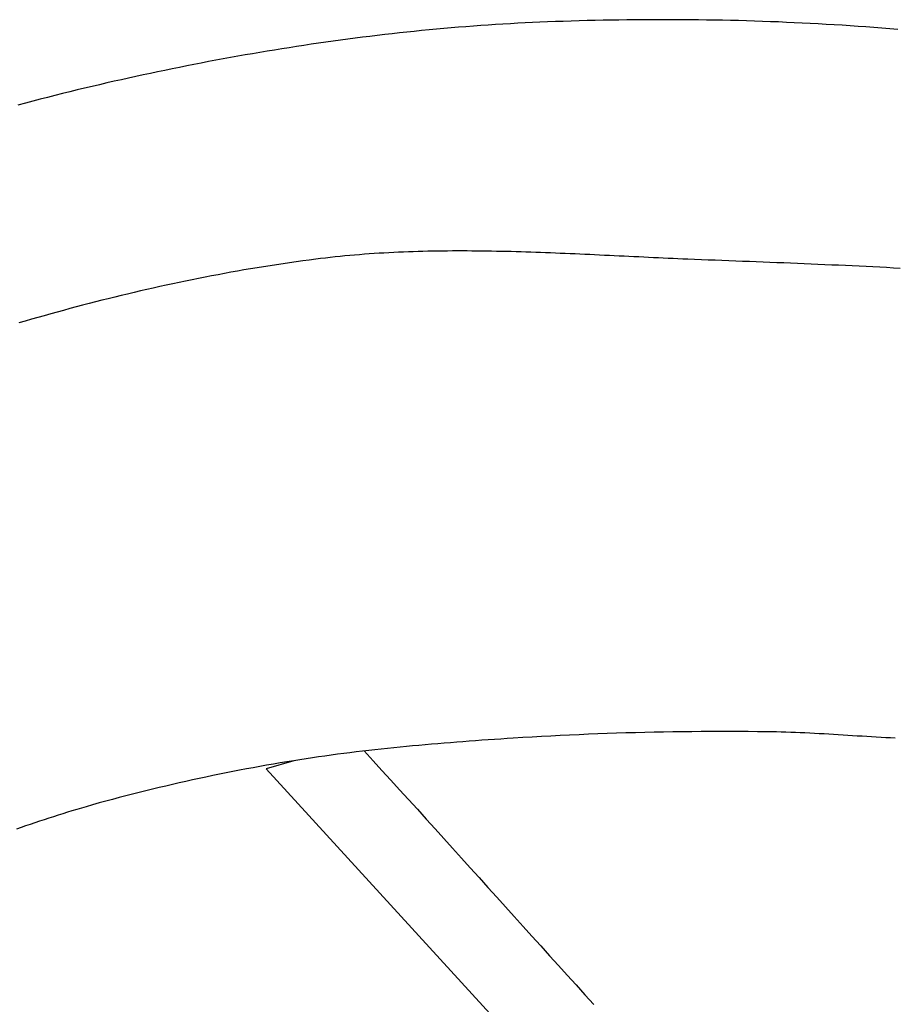
# Model space of a CAD drawing. Units: millimetres. Extents: x 1 to 637, y -89 to 89.
# Drawn here: x 507 to 532, y -12 to 16 of the extents above; entities that cross this region are included whole.
import ezdxf

# ---------------------------------------------------------------- set-up
doc = ezdxf.new("R2010")
doc.units = ezdxf.units.MM
doc.layers.add('Vector Layer 1', color=7, linetype='Continuous', lineweight=30)

msp = doc.modelspace()

# ---------------------------------------------------------------- linework, layer by layer
at = {"layer": 'Vector Layer 1', "color": 18, "lineweight": 30, "true_color": 0x000000}
for points in [[(531.797, 15.861), (531.57, 15.881), (531.342, 15.899), (531.115, 15.917), (530.888, 15.934), (530.66, 15.95), (530.433, 15.966), (530.205, 15.981), (529.978, 15.995), (529.75, 16.008), (529.523, 16.021), (529.295, 16.034), (529.067, 16.045), (528.839, 16.056), (528.612, 16.066), (528.384, 16.076), (528.156, 16.085), (527.928, 16.093), (527.7, 16.101), (527.472, 16.107), (527.244, 16.114), (527.016, 16.119), (526.788, 16.124), (526.56, 16.129), (526.332, 16.132), (526.104, 16.136), (525.877, 16.138), (525.649, 16.14), (525.421, 16.141), (525.193, 16.142), (524.965, 16.142), (524.737, 16.141), (524.509, 16.14), (524.281, 16.138), (524.054, 16.135), (523.826, 16.132), (523.598, 16.128), (523.371, 16.124), (523.143, 16.119), (522.915, 16.114), (522.688, 16.108), (522.46, 16.101), (522.233, 16.094), (522.006, 16.086), (521.778, 16.077), (521.778, 16.077), (521.567, 16.069), (521.355, 16.06), (521.143, 16.049), (520.932, 16.039), (520.72, 16.027), (520.508, 16.015), (520.297, 16.001), (520.085, 15.987), (519.873, 15.973), (519.662, 15.957), (519.45, 15.941), (519.239, 15.924), (519.028, 15.907), (518.816, 15.888), (518.605, 15.869), (518.394, 15.849), (518.182, 15.829), (517.971, 15.807), (517.76, 15.785), (517.549, 15.763), (517.338, 15.739), (517.127, 15.715), (516.916, 15.691), (516.706, 15.665), (516.495, 15.639), (516.284, 15.612), (516.074, 15.585), (515.863, 15.557), (515.653, 15.528), (515.443, 15.498), (515.232, 15.468), (515.022, 15.438), (514.812, 15.406), (514.602, 15.374), (514.392, 15.342), (514.183, 15.308), (513.973, 15.274), (513.763, 15.24), (513.554, 15.205), (513.345, 15.169), (513.135, 15.133), (512.926, 15.096), (512.717, 15.058), (512.508, 15.02), (512.299, 14.981), (512.091, 14.942), (511.882, 14.902), (511.674, 14.862), (511.466, 14.821), (511.258, 14.779), (511.05, 14.737), (510.842, 14.694), (510.634, 14.651), (510.426, 14.607), (510.219, 14.563), (510.012, 14.518), (509.805, 14.473), (509.598, 14.427), (509.391, 14.38), (509.184, 14.333), (509.184, 14.333), (508.971, 14.284), (508.759, 14.235), (508.546, 14.184), (508.334, 14.133), (508.122, 14.081), (507.91, 14.028), (507.698, 13.975), (507.486, 13.92), (507.275, 13.866), (507.063, 13.81), (506.852, 13.754), (506.641, 13.697)], [(531.797, 15.861), (531.57, 15.881), (531.342, 15.899), (531.115, 15.917), (530.888, 15.934), (530.66, 15.95), (530.433, 15.966), (530.205, 15.981), (529.978, 15.995), (529.75, 16.008), (529.523, 16.021), (529.295, 16.034), (529.067, 16.045), (528.839, 16.056), (528.612, 16.066), (528.384, 16.076), (528.156, 16.085), (527.928, 16.093), (527.7, 16.101), (527.472, 16.107), (527.244, 16.114), (527.016, 16.119), (526.788, 16.124), (526.56, 16.129), (526.332, 16.132), (526.104, 16.136), (525.877, 16.138), (525.649, 16.14), (525.421, 16.141), (525.193, 16.142), (524.965, 16.142), (524.737, 16.141), (524.509, 16.14), (524.281, 16.138), (524.054, 16.135), (523.826, 16.132), (523.598, 16.128), (523.371, 16.124), (523.143, 16.119), (522.915, 16.114), (522.688, 16.108), (522.46, 16.101), (522.233, 16.094), (522.006, 16.086), (521.778, 16.077), (521.778, 16.077), (521.567, 16.069), (521.355, 16.06), (521.143, 16.049), (520.932, 16.039), (520.72, 16.027), (520.508, 16.015), (520.297, 16.001), (520.085, 15.987), (519.873, 15.973), (519.662, 15.957), (519.45, 15.941), (519.239, 15.924), (519.028, 15.907), (518.816, 15.888), (518.605, 15.869), (518.394, 15.849), (518.182, 15.829), (517.971, 15.807), (517.76, 15.785), (517.549, 15.763), (517.338, 15.739), (517.127, 15.715), (516.916, 15.691), (516.706, 15.665), (516.495, 15.639), (516.284, 15.612), (516.074, 15.585), (515.863, 15.557), (515.653, 15.528), (515.443, 15.498), (515.232, 15.468), (515.022, 15.438), (514.812, 15.406), (514.602, 15.374), (514.392, 15.342), (514.183, 15.308), (513.973, 15.274), (513.763, 15.24), (513.554, 15.205), (513.345, 15.169), (513.135, 15.133), (512.926, 15.096), (512.717, 15.058), (512.508, 15.02), (512.299, 14.981), (512.091, 14.942), (511.882, 14.902), (511.674, 14.862), (511.466, 14.821), (511.258, 14.779), (511.05, 14.737), (510.842, 14.694), (510.634, 14.651), (510.426, 14.607), (510.219, 14.563), (510.012, 14.518), (509.805, 14.473), (509.598, 14.427), (509.391, 14.38), (509.184, 14.333), (509.184, 14.333), (508.971, 14.284), (508.759, 14.235), (508.546, 14.184), (508.334, 14.133), (508.122, 14.081), (507.91, 14.028), (507.698, 13.975), (507.486, 13.92), (507.275, 13.866), (507.063, 13.81), (506.852, 13.754), (506.641, 13.697)], [(531.869, 9.034), (531.673, 9.044), (531.477, 9.055), (531.281, 9.065), (531.085, 9.075), (530.889, 9.085), (530.693, 9.094), (530.497, 9.103), (530.301, 9.113), (530.105, 9.122), (529.908, 9.13), (529.712, 9.139), (529.516, 9.147), (529.32, 9.156), (529.124, 9.164), (528.928, 9.172), (528.731, 9.18), (528.535, 9.188), (528.339, 9.196), (528.143, 9.204), (527.947, 9.212), (527.751, 9.219), (527.555, 9.227), (527.359, 9.235), (527.163, 9.242), (526.967, 9.25), (526.771, 9.258), (526.575, 9.265), (526.379, 9.273), (526.183, 9.281), (525.987, 9.289), (525.792, 9.297), (525.792, 9.297), (525.652, 9.302), (525.512, 9.308), (525.372, 9.314), (525.232, 9.32), (525.092, 9.327), (524.952, 9.333), (524.812, 9.34), (524.672, 9.346), (524.532, 9.353), (524.392, 9.36), (524.252, 9.366), (524.111, 9.373), (523.971, 9.38), (523.831, 9.387), (523.691, 9.393), (523.551, 9.4), (523.41, 9.407), (523.27, 9.414), (523.13, 9.42), (522.99, 9.427), (522.849, 9.433), (522.709, 9.44), (522.569, 9.446), (522.428, 9.452), (522.288, 9.458), (522.148, 9.464), (522.007, 9.47), (521.867, 9.475), (521.727, 9.48), (521.586, 9.486), (521.446, 9.491), (521.306, 9.495), (521.165, 9.5), (521.025, 9.504), (520.885, 9.508), (520.745, 9.512), (520.604, 9.515), (520.464, 9.518), (520.324, 9.521), (520.184, 9.524), (520.043, 9.526), (519.903, 9.528), (519.763, 9.529), (519.623, 9.53), (519.483, 9.531), (519.342, 9.532), (519.202, 9.531), (519.062, 9.531), (518.922, 9.53), (518.782, 9.529), (518.642, 9.527), (518.502, 9.525), (518.362, 9.522), (518.222, 9.519), (518.083, 9.515), (517.943, 9.511), (517.803, 9.506), (517.663, 9.5), (517.524, 9.494), (517.384, 9.488), (517.244, 9.481), (517.105, 9.473), (516.965, 9.465), (516.826, 9.456), (516.686, 9.447), (516.547, 9.436), (516.407, 9.426), (516.268, 9.414), (516.129, 9.402), (515.99, 9.389), (515.85, 9.375), (515.711, 9.361), (515.572, 9.346), (515.433, 9.33), (515.294, 9.314), (515.156, 9.297), (515.156, 9.297), (514.969, 9.272), (514.782, 9.247), (514.595, 9.222), (514.408, 9.195), (514.221, 9.168), (514.035, 9.14), (513.848, 9.111), (513.662, 9.081), (513.476, 9.051), (513.29, 9.02), (513.104, 8.988), (512.918, 8.956), (512.732, 8.923), (512.546, 8.889), (512.361, 8.854), (512.175, 8.819), (511.99, 8.783), (511.805, 8.747), (511.62, 8.709), (511.434, 8.671), (511.25, 8.633), (511.065, 8.594), (510.88, 8.554), (510.696, 8.513), (510.511, 8.472), (510.327, 8.43), (510.143, 8.388), (509.959, 8.345), (509.775, 8.301), (509.591, 8.257), (509.407, 8.212), (509.223, 8.167), (509.04, 8.121), (508.857, 8.074), (508.674, 8.027), (508.49, 7.98), (508.308, 7.931), (508.125, 7.883), (507.942, 7.833), (507.76, 7.784), (507.577, 7.733), (507.395, 7.682), (507.213, 7.631), (507.031, 7.579), (506.849, 7.526), (506.667, 7.474)], [(531.869, 9.034), (531.673, 9.044), (531.477, 9.055), (531.281, 9.065), (531.085, 9.075), (530.889, 9.085), (530.693, 9.094), (530.497, 9.103), (530.301, 9.113), (530.105, 9.122), (529.908, 9.13), (529.712, 9.139), (529.516, 9.147), (529.32, 9.156), (529.124, 9.164), (528.928, 9.172), (528.731, 9.18), (528.535, 9.188), (528.339, 9.196), (528.143, 9.204), (527.947, 9.212), (527.751, 9.219), (527.555, 9.227), (527.359, 9.235), (527.163, 9.242), (526.967, 9.25), (526.771, 9.258), (526.575, 9.265), (526.379, 9.273), (526.183, 9.281), (525.987, 9.289), (525.792, 9.297), (525.792, 9.297), (525.652, 9.302), (525.512, 9.308), (525.372, 9.314), (525.232, 9.32), (525.092, 9.327), (524.952, 9.333), (524.812, 9.34), (524.672, 9.346), (524.532, 9.353), (524.392, 9.36), (524.252, 9.366), (524.111, 9.373), (523.971, 9.38), (523.831, 9.387), (523.691, 9.393), (523.551, 9.4), (523.41, 9.407), (523.27, 9.414), (523.13, 9.42), (522.99, 9.427), (522.849, 9.433), (522.709, 9.44), (522.569, 9.446), (522.428, 9.452), (522.288, 9.458), (522.148, 9.464), (522.007, 9.47), (521.867, 9.475), (521.727, 9.48), (521.586, 9.486), (521.446, 9.491), (521.306, 9.495), (521.165, 9.5), (521.025, 9.504), (520.885, 9.508), (520.745, 9.512), (520.604, 9.515), (520.464, 9.518), (520.324, 9.521), (520.184, 9.524), (520.043, 9.526), (519.903, 9.528), (519.763, 9.529), (519.623, 9.53), (519.483, 9.531), (519.342, 9.532), (519.202, 9.531), (519.062, 9.531), (518.922, 9.53), (518.782, 9.529), (518.642, 9.527), (518.502, 9.525), (518.362, 9.522), (518.222, 9.519), (518.083, 9.515), (517.943, 9.511), (517.803, 9.506), (517.663, 9.5), (517.524, 9.494), (517.384, 9.488), (517.244, 9.481), (517.105, 9.473), (516.965, 9.465), (516.826, 9.456), (516.686, 9.447), (516.547, 9.436), (516.407, 9.426), (516.268, 9.414), (516.129, 9.402), (515.99, 9.389), (515.85, 9.375), (515.711, 9.361), (515.572, 9.346), (515.433, 9.33), (515.294, 9.314), (515.156, 9.297), (515.156, 9.297), (514.969, 9.272), (514.782, 9.247), (514.595, 9.222), (514.408, 9.195), (514.221, 9.168), (514.035, 9.14), (513.848, 9.111), (513.662, 9.081), (513.476, 9.051), (513.29, 9.02), (513.104, 8.988), (512.918, 8.956), (512.732, 8.923), (512.546, 8.889), (512.361, 8.854), (512.175, 8.819), (511.99, 8.783), (511.805, 8.747), (511.62, 8.709), (511.434, 8.671), (511.25, 8.633), (511.065, 8.594), (510.88, 8.554), (510.696, 8.513), (510.511, 8.472), (510.327, 8.43), (510.143, 8.388), (509.959, 8.345), (509.775, 8.301), (509.591, 8.257), (509.407, 8.212), (509.223, 8.167), (509.04, 8.121), (508.857, 8.074), (508.674, 8.027), (508.49, 7.98), (508.308, 7.931), (508.125, 7.883), (507.942, 7.833), (507.76, 7.784), (507.577, 7.733), (507.395, 7.682), (507.213, 7.631), (507.031, 7.579), (506.849, 7.526), (506.667, 7.474)], [(531.727, -4.393), (531.591, -4.386), (531.455, -4.379), (531.319, -4.372), (531.183, -4.364), (531.047, -4.356), (530.911, -4.347), (530.775, -4.339), (530.64, -4.331), (530.504, -4.322), (530.368, -4.314), (530.232, -4.305), (530.096, -4.297), (529.96, -4.288), (529.824, -4.28), (529.688, -4.272), (529.552, -4.265), (529.416, -4.258), (529.28, -4.251), (529.144, -4.244), (529.008, -4.238), (528.872, -4.232), (528.736, -4.227), (528.6, -4.222), (528.464, -4.218), (528.328, -4.215), (528.192, -4.212), (528.056, -4.21), (528.056, -4.21), (527.787, -4.207), (527.519, -4.205), (527.25, -4.203), (526.981, -4.203), (526.713, -4.203), (526.444, -4.203), (526.175, -4.205), (525.906, -4.207), (525.638, -4.21), (525.369, -4.214), (525.1, -4.218), (524.831, -4.223), (524.563, -4.229), (524.294, -4.236), (524.025, -4.244), (523.757, -4.252), (523.488, -4.261), (523.22, -4.271), (522.951, -4.281), (522.683, -4.293), (522.414, -4.305), (522.146, -4.318), (521.877, -4.331), (521.609, -4.346), (521.341, -4.361), (521.072, -4.377), (520.804, -4.393), (520.804, -4.393), (520.624, -4.405), (520.444, -4.417), (520.264, -4.429), (520.084, -4.441), (519.904, -4.454), (519.724, -4.467), (519.544, -4.48), (519.365, -4.493), (519.185, -4.507), (519.005, -4.521), (518.825, -4.536), (518.645, -4.55), (518.465, -4.566), (518.285, -4.581), (518.106, -4.598), (517.926, -4.614), (517.746, -4.631), (517.567, -4.649), (517.387, -4.667), (517.208, -4.685), (517.028, -4.704), (516.849, -4.724), (516.67, -4.744), (516.491, -4.765), (516.312, -4.787), (516.133, -4.809), (515.954, -4.831), (515.775, -4.854), (515.596, -4.878), (515.417, -4.903), (515.239, -4.928), (515.06, -4.955), (514.882, -4.981), (514.704, -5.009), (514.526, -5.037), (514.526, -5.037), (514.332, -5.069), (514.139, -5.101), (513.945, -5.134), (513.752, -5.168), (513.559, -5.202), (513.366, -5.237), (513.173, -5.273), (512.98, -5.31), (512.787, -5.347), (512.594, -5.385), (512.402, -5.424), (512.21, -5.463), (512.017, -5.503), (511.825, -5.544), (511.633, -5.586), (511.442, -5.628), (511.25, -5.671), (511.059, -5.715), (510.867, -5.76), (510.676, -5.805), (510.486, -5.851), (510.295, -5.898), (510.104, -5.945), (509.914, -5.993), (509.724, -6.042), (509.534, -6.092), (509.345, -6.142), (509.155, -6.193), (508.966, -6.245), (508.777, -6.298), (508.588, -6.351), (508.588, -6.351), (508.454, -6.39), (508.32, -6.429), (508.186, -6.469), (508.053, -6.51), (507.92, -6.551), (507.787, -6.593), (507.654, -6.636), (507.521, -6.679), (507.388, -6.723), (507.256, -6.767), (507.124, -6.811), (506.992, -6.856), (506.86, -6.902), (506.728, -6.948), (506.596, -6.994)], [(531.727, -4.393), (531.591, -4.386), (531.455, -4.379), (531.319, -4.372), (531.183, -4.364), (531.047, -4.356), (530.911, -4.347), (530.775, -4.339), (530.64, -4.331), (530.504, -4.322), (530.368, -4.314), (530.232, -4.305), (530.096, -4.297), (529.96, -4.288), (529.824, -4.28), (529.688, -4.272), (529.552, -4.265), (529.416, -4.258), (529.28, -4.251), (529.144, -4.244), (529.008, -4.238), (528.872, -4.232), (528.736, -4.227), (528.6, -4.222), (528.464, -4.218), (528.328, -4.215), (528.192, -4.212), (528.056, -4.21), (528.056, -4.21), (527.787, -4.207), (527.519, -4.205), (527.25, -4.203), (526.981, -4.203), (526.713, -4.203), (526.444, -4.203), (526.175, -4.205), (525.906, -4.207), (525.638, -4.21), (525.369, -4.214), (525.1, -4.218), (524.831, -4.223), (524.563, -4.229), (524.294, -4.236), (524.025, -4.244), (523.757, -4.252), (523.488, -4.261), (523.22, -4.271), (522.951, -4.281), (522.683, -4.293), (522.414, -4.305), (522.146, -4.318), (521.877, -4.331), (521.609, -4.346), (521.341, -4.361), (521.072, -4.377), (520.804, -4.393), (520.804, -4.393), (520.624, -4.405), (520.444, -4.417), (520.264, -4.429), (520.084, -4.441), (519.904, -4.454), (519.724, -4.467), (519.544, -4.48), (519.365, -4.493), (519.185, -4.507), (519.005, -4.521), (518.825, -4.536), (518.645, -4.55), (518.465, -4.566), (518.285, -4.581), (518.106, -4.598), (517.926, -4.614), (517.746, -4.631), (517.567, -4.649), (517.387, -4.667), (517.208, -4.685), (517.028, -4.704), (516.849, -4.724), (516.67, -4.744), (516.491, -4.765), (516.312, -4.787), (516.133, -4.809), (515.954, -4.831), (515.775, -4.854), (515.596, -4.878), (515.417, -4.903), (515.239, -4.928), (515.06, -4.955), (514.882, -4.981), (514.704, -5.009), (514.526, -5.037), (514.526, -5.037), (514.332, -5.069), (514.139, -5.101), (513.945, -5.134), (513.752, -5.168), (513.559, -5.202), (513.366, -5.237), (513.173, -5.273), (512.98, -5.31), (512.787, -5.347), (512.594, -5.385), (512.402, -5.424), (512.21, -5.463), (512.017, -5.503), (511.825, -5.544), (511.633, -5.586), (511.442, -5.628), (511.25, -5.671), (511.059, -5.715), (510.867, -5.76), (510.676, -5.805), (510.486, -5.851), (510.295, -5.898), (510.104, -5.945), (509.914, -5.993), (509.724, -6.042), (509.534, -6.092), (509.345, -6.142), (509.155, -6.193), (508.966, -6.245), (508.777, -6.298), (508.588, -6.351), (508.588, -6.351), (508.454, -6.39), (508.32, -6.429), (508.186, -6.469), (508.053, -6.51), (507.92, -6.551), (507.787, -6.593), (507.654, -6.636), (507.521, -6.679), (507.388, -6.723), (507.256, -6.767), (507.124, -6.811), (506.992, -6.856), (506.86, -6.902), (506.728, -6.948), (506.596, -6.994)], [(516.542, -4.759), (516.795, -5.036), (517.049, -5.314), (517.302, -5.591), (517.555, -5.869), (517.808, -6.147), (518.061, -6.426), (518.313, -6.704), (518.566, -6.983), (518.818, -7.261), (519.07, -7.54), (519.322, -7.819), (519.574, -8.098), (519.826, -8.377), (520.078, -8.656), (520.33, -8.935), (520.581, -9.214), (520.833, -9.493), (521.085, -9.772), (521.337, -10.051), (521.589, -10.33), (521.841, -10.609), (522.093, -10.888), (522.345, -11.167), (522.598, -11.445), (522.85, -11.723), (523.103, -12.002)], [(516.542, -4.759), (516.795, -5.036), (517.049, -5.314), (517.302, -5.591), (517.555, -5.869), (517.808, -6.147), (518.061, -6.426), (518.313, -6.704), (518.566, -6.983), (518.818, -7.261), (519.07, -7.54), (519.322, -7.819), (519.574, -8.098), (519.826, -8.377), (520.078, -8.656), (520.33, -8.935), (520.581, -9.214), (520.833, -9.493), (521.085, -9.772), (521.337, -10.051), (521.589, -10.33), (521.841, -10.609), (522.093, -10.888), (522.345, -11.167), (522.598, -11.445), (522.85, -11.723), (523.103, -12.002)], [(514.526, -5.037), (513.734, -5.266), (513.734, -5.266), (528.16, -21.037)], [(514.526, -5.037), (513.734, -5.266), (513.734, -5.266), (528.16, -21.037)]]:
    msp.add_lwpolyline(points, dxfattribs=at)

doc.saveas('drawing.dxf')
